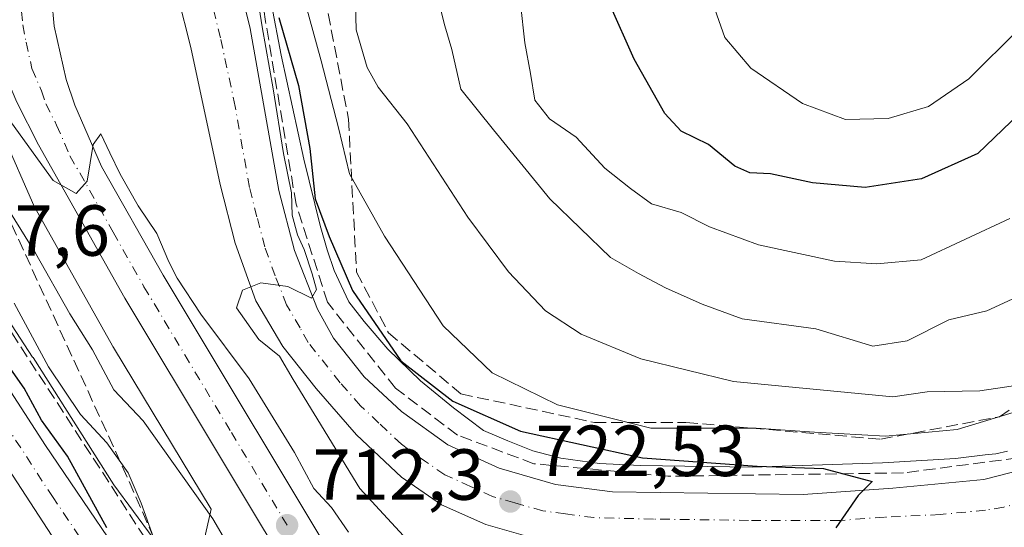
# Model space of a CAD drawing. Units: metres. Extents: x 624045 to 627487, y 4754999 to 4757376.
# Drawn here: x 624133 to 624270, y 4755917 to 4755987 of the extents above; entities that cross this region are included whole.
import ezdxf

# ---------------------------------------------------------------- set-up
doc = ezdxf.new("R2010")
doc.units = ezdxf.units.M
doc.header["$MEASUREMENT"] = 0
doc.linetypes.add('DGN Style 3', pattern=[2.307223458686699, 1.648016756204785, -0.6592067024819142])
doc.linetypes.add('DGN Style 4', pattern=[2.6384748266838614, 1.318413404963828, -0.6592067024819142, 0.001648016756204785, -0.6592067024819142])
for name, color, linetype, lineweight in [('Arbolado forestal CxS', 92, 'Continuous', 0), ('Carretera de calzada única Cxs', 7, 'Continuous', 13), ('Carretera de calzada única eje', 7, 'DGN Style 4', 0), ('Curva de nivel maestra', 30, 'Continuous', 30), ('Curva de nivel normal', 30, 'Continuous', 0), ('Instalación de energía eléctrica Cxs', 135, 'Continuous', 0), ('Núcleo urbano CxS', 7, 'Continuous', 0), ('Punto de cota en terreno', 7, 'Continuous', 0), ('Rótulo de punto de cota en terreno', 7, 'Continuous', 0), ('Talud superficial', 30, 'DGN Style 3', 0)]:
    doc.layers.add(name, color=color, linetype=linetype, lineweight=lineweight)
doc.styles.add('Style-Arial', font='txt')

# ---------------------------------------------------------------- blocks, each defined once
blk = doc.blocks.new('*U10')
at = {"layer": 'Arbolado forestal CxS', "color": 92, "linetype": 'Continuous', "lineweight": 0}
blk.add_polyline3d([(624131.3888999998, 4755970.782099999, 712.6686999999947), (624135.2089000001, 4755962.0319, 712.2881000000052), (624135.3655000003, 4755961.694700001, 712.1800999999978), (624135.5598999998, 4755961.324899999, 712.0788000000031), (624146.3095000006, 4755942.1237, 710.9513000000007), (624146.3617000004, 4755942.0317, 710.9409000000014), (624146.4473000001, 4755941.8873, 710.9266000000061), (624160.0302999998, 4755919.4597, 710.195000000007), (624157.4017000003, 4755908.0591, 704.6959000000061), (624146.5232999995, 4755922.8367, 702.5167999999976), (624135.2887000004, 4755940.496099999, 701.9468000000053), (624135.2402999997, 4755940.571699999, 701.931500000006), (624115.6634999998, 4755970.593499999, 700.1514000000025)], dxfattribs=at)
blk = doc.blocks.new('5PATER')
at = {"layer": 'Instalación de energía eléctrica Cxs', "linetype": 'Continuous', "lineweight": 0}
h = blk.add_hatch(color=51, dxfattribs=at)
edge = h.paths.add_edge_path()
edge.add_ellipse((0, 0), major_axis=(-0.1095731443231308, -0.1110710700762829), ratio=0.9994222409660322, start_angle=0, end_angle=360)

msp = doc.modelspace()

# ---------------------------------------------------------------- linework, layer by layer
at = {"layer": 'Arbolado forestal CxS', "color": 92, "linetype": 'Continuous', "lineweight": 0}
for points in [[(624270.5235000001, 4755927.5283, 728.001099999994), (624268.9111000003, 4755927.1669, 728.1572000000016), (624267.4331, 4755926.991900001, 728.3537999999971), (624263.3015000002, 4755926.5021, 728.4713999999949), (624253.1842999998, 4755925.9025, 727.9033000000054), (624235.1117000004, 4755925.322100001, 726.3415999999997), (624219.5619000001, 4755925.5189, 726.1389000000055), (624213.9266999997, 4755925.831499999, 725.4560000000056), (624208.5239000004, 4755926.544700001, 724.6051000000007), (624204.6398999998, 4755927.5845, 724.1003999999957), (624201.1891000001, 4755928.9345, 724.1926999999997), (624197.8213000001, 4755930.4057, 724.1598999999987), (624193.6316999998, 4755933.5239, 724.2317999999942), (624189.0771000005, 4755937.269900001, 724.4110999999976), (624184.5519000003, 4755941.669299999, 723.6502000000038), (624181.2597000003, 4755945.522299999, 723.3628999999929), (624179.1217, 4755948.245100001, 722.5812000000006), (624178.0356999999, 4755950.504100001, 722.5449999999983), (624177.0824999996, 4755952.594500001, 722.7320000000037), (624176.1083000004, 4755955.4375, 723.0577000000048), (624175.1231000006, 4755958.824899999, 723.1113999999943), (624172.8866999998, 4755968.0297, 721.3196999999927), (624169.7399000004, 4755982.4529, 721.7479000000022), (624168.4001000002, 4755989.4965, 721.1692999999942)], [(624168.4001000002, 4755989.4965, 721.1692999999942), (624169.7399000004, 4755982.4529, 721.7479000000022), (624172.8866999998, 4755968.0297, 721.3196999999927), (624175.1231000006, 4755958.824899999, 723.1113999999943), (624176.1083000004, 4755955.4375, 723.0577000000048), (624177.0824999996, 4755952.594500001, 722.7320000000037), (624178.0356999999, 4755950.504100001, 722.5449999999983), (624179.1217, 4755948.245100001, 722.5812000000006), (624181.2597000003, 4755945.522299999, 723.3628999999929), (624184.5519000003, 4755941.669299999, 723.6502000000038), (624189.0771000005, 4755937.269900001, 724.4110999999976), (624193.6316999998, 4755933.5239, 724.2317999999942), (624197.8213000001, 4755930.4057, 724.1598999999987), (624201.1891000001, 4755928.9345, 724.1926999999997), (624204.6398999998, 4755927.5845, 724.1003999999957), (624208.5239000004, 4755926.544700001, 724.6051000000007), (624213.9266999997, 4755925.831499999, 725.4560000000056), (624219.5619000001, 4755925.5189, 726.1389000000055), (624235.1117000004, 4755925.322100001, 726.3415999999997), (624253.1842999998, 4755925.9025, 727.9033000000054), (624263.3015000002, 4755926.5021, 728.4713999999949), (624267.4331, 4755926.991900001, 728.3537999999971), (624268.9111000003, 4755927.1669, 728.1572000000016), (624270.5235000001, 4755927.5283, 728.001099999994)], [(624115.6634999998, 4755970.593499999, 700.1514000000025), (624135.2402999997, 4755940.571699999, 701.931500000006), (624135.2887000004, 4755940.496099999, 701.9468000000053), (624146.5232999995, 4755922.8367, 702.5167999999976), (624157.4017000003, 4755908.0591, 704.6959000000061), (624160.0302999998, 4755919.4597, 710.195000000007), (624146.4473000001, 4755941.8873, 710.9266000000061), (624146.3617000004, 4755942.0317, 710.9409000000014), (624146.3095000006, 4755942.1237, 710.9513000000007), (624135.5598999998, 4755961.324899999, 712.0788000000031), (624135.3655000003, 4755961.694700001, 712.1800999999978), (624135.2089000001, 4755962.0319, 712.2881000000052), (624131.3888999998, 4755970.782099999, 712.6686999999947)]]:
    msp.add_polyline3d(points, dxfattribs=at)
at = {"layer": 'Carretera de calzada única Cxs', "color": 7, "linetype": 'Continuous', "lineweight": 13}
for points in [[(624139.1401000004, 4755913.860099999, 701.2682999999961), (624114.3701, 4755951.9301, 698.2311000000045), (624106.8901000004, 4755963.9901, 696.9343999999984), (624099.8701, 4755976.8201, 696.4551000000065), (624097.8501000004, 4755981.7301, 695.8585000000021), (624096.4801000003, 4755986.850099999, 696.1157999999997), (624095.1901000004, 4755996.520099999, 694.8871999999974), (624094.6001000004, 4756019.850099999, 693.5120000000024), (624093.7801000001, 4756029.0601, 692.8580999999976), (624091.9401000004, 4756037.9001, 692.1459000000032), (624090.5100999996, 4756041.590100001, 691.9517999999953), (624088.5701000001, 4756045.210100001, 691.7985000000045), (624083.5701000001, 4756052.670100001, 691.5138000000006), (624072.0100999996, 4756066.340100001, 692.1462000000029), (624067.0396999996, 4756073.1567, 691.2100999999967), (624066.2421000004, 4756117.252699999, 690.511599999998), (624068.5301000001, 4756121.5801, 690.088699999993), (624087.2301000003, 4756143.840100001, 685.5050999999949), (624091.5500999996, 4756149.590100001, 684.767200000002)], [(624139.1401000004, 4755913.860099999, 701.2682999999961), (624114.3701, 4755951.9301, 698.2311000000045), (624106.8901000004, 4755963.9901, 696.9343999999984), (624099.8701, 4755976.8201, 696.4551000000065), (624097.8501000004, 4755981.7301, 695.8585000000021), (624096.4801000003, 4755986.850099999, 696.1157999999997), (624095.1901000004, 4755996.520099999, 694.8871999999974), (624094.6001000004, 4756019.850099999, 693.5120000000024), (624093.7801000001, 4756029.0601, 692.8580999999976), (624091.9401000004, 4756037.9001, 692.1459000000032), (624090.5100999996, 4756041.590100001, 691.9517999999953), (624088.5701000001, 4756045.210100001, 691.7985000000045), (624083.5701000001, 4756052.670100001, 691.5138000000006), (624072.0100999996, 4756066.340100001, 692.1462000000029), (624067.0396999996, 4756073.1567, 691.2100999999967)], [(624075.1201, 4756072.300100001, 691.6015999999945), (624088.5000999998, 4756056.420100001, 692.1071999999986), (624093.8901000004, 4756048.4101, 692.4597000000067), (624096.1601, 4756044.1801, 692.6350999999995), (624097.9101, 4756039.6601, 693.2029999999941), (624099.9101, 4756029.970100001, 695.6316999999982), (624100.7801000001, 4756020.190099999, 696.0947000000015), (624101.3701, 4755997.020099999, 697.3276999999945), (624102.5701000001, 4755988.0801, 696.4609999999957), (624103.7301000003, 4755983.710100001, 697.1769999999962), (624105.4600999998, 4755979.5001, 697.6205999999949), (624112.2500999998, 4755967.100099999, 698.6741000000038), (624119.6001000004, 4755955.2401, 700.3291999999929), (624137.0100999996, 4755928.290100001, 702.4404000000069), (624151.8000999996, 4755906.590100001, 701.937300000005)], [(624075.1201, 4756072.300100001, 691.6015999999945), (624088.5000999998, 4756056.420100001, 692.1071999999986), (624093.8901000004, 4756048.4101, 692.4597000000067), (624096.1601, 4756044.1801, 692.6350999999995), (624097.9101, 4756039.6601, 693.2029999999941), (624099.9101, 4756029.970100001, 695.6316999999982), (624100.7801000001, 4756020.190099999, 696.0947000000015), (624101.3701, 4755997.020099999, 697.3276999999945), (624102.5701000001, 4755988.0801, 696.4609999999957), (624103.7301000003, 4755983.710100001, 697.1769999999962), (624105.4600999998, 4755979.5001, 697.6205999999949), (624112.2500999998, 4755967.100099999, 698.6741000000038), (624119.6001000004, 4755955.2401, 700.3291999999929), (624137.0100999996, 4755928.290100001, 702.4404000000069), (624151.8000999996, 4755906.590100001, 701.937300000005)], [(624131.5100999996, 4755999.0101, 717.9305000000023), (624133.6201, 4756002.970100001, 717.5020999999979), (624136.8201000001, 4756006.2401, 718.1812000000064), (624137.8701, 4756007.5601, 718.3880000000064), (624146.8123000005, 4756010.654100001, 717.9235000000045), (624156.4600999998, 4756007.3201, 718.8086999999941), (624160.0500999996, 4756003.890100001, 719.9573999999994), (624162.1001000004, 4755999.6501, 720.819399999993), (624165.4200999998, 4755986.1501, 723.7044000000024), (624169.3901000004, 4755963.6801, 722.0755000000064), (624171.5701000001, 4755955.340100001, 722.3429999999935), (624174.7600999996, 4755947.2401, 721.5752999999969), (624177.0100999996, 4755943.1801, 721.1057000000002), (624181.2600999996, 4755937.8301, 721.6637000000047), (624186.4200999998, 4755933.020099999, 722.0345999999992), (624192.8701, 4755928.4101, 722.4345999999932), (624199.9801000003, 4755925.1601, 723.0421999999963), (624207.8000999996, 4755922.9001, 722.920299999998), (624215.7301000003, 4755921.890100001, 723.1524999999965), (624242.1700999998, 4755921.5101, 725.4983000000066), (624254.6001000004, 4755922.380100001, 726.7164000000049), (624267.2600999996, 4755923.590100001, 726.761599999998), (624272.8501000004, 4755925.0101, 726.4722999999941)], [(624173.8701, 4755905.690099999, 712.7575999999973), (624148.0100999996, 4755948.7601, 714.685500000007), (624136.0500999996, 4755970.0101, 715.0647999999928), (624133.0301000001, 4755975.9101, 715.3481000000029), (624130.4200999998, 4755982.050100001, 715.8978000000062), (624129.5100999996, 4755986.9101, 719.5647000000026), (624129.7100999998, 4755991.840100001, 719.5627999999998), (624130.3201000001, 4755995.460100001, 718.7237000000023), (624131.5100999996, 4755999.0101, 717.9305000000023), (624133.6201, 4756002.970100001, 717.5020999999979), (624136.8201000001, 4756006.2401, 718.1812000000064), (624137.8701, 4756007.5601, 718.3880000000064)], [(624156.4600999998, 4756007.3201, 718.8086999999941), (624160.0500999996, 4756003.890100001, 719.9573999999994), (624162.1001000004, 4755999.6501, 720.819399999993), (624165.4200999998, 4755986.1501, 723.7044000000024), (624169.3901000004, 4755963.6801, 722.0755000000064), (624171.5701000001, 4755955.340100001, 722.3429999999935), (624174.7600999996, 4755947.2401, 721.5752999999969), (624177.0100999996, 4755943.1801, 721.1057000000002), (624181.2600999996, 4755937.8301, 721.6637000000047), (624186.4200999998, 4755933.020099999, 722.0345999999992), (624192.8701, 4755928.4101, 722.4345999999932), (624199.9801000003, 4755925.1601, 723.0421999999963), (624207.8000999996, 4755922.9001, 722.920299999998), (624215.7301000003, 4755921.890100001, 723.1524999999965), (624242.1700999998, 4755921.5101, 725.4983000000066), (624254.6001000004, 4755922.380100001, 726.7164000000049), (624267.2600999996, 4755923.590100001, 726.761599999998), (624272.8501000004, 4755925.0101, 726.4722999999941)], [(624204.2801000001, 4755915.5701, 723.3764999999986), (624198.1201, 4755917.340100001, 722.7427000000025), (624191.9801000003, 4755920.090100001, 722.7461999999941), (624186.4200999998, 4755923.9301, 722.0898000000017), (624180.1901000004, 4755929.8101, 722.2354999999953), (624174.5701000001, 4755936.2301, 720.795499999993), (624169.9401000004, 4755942.040100001, 720.449099999998), (624166.1901000004, 4755948.390100001, 720.320200000002), (624163.3501000004, 4755956.360099999, 719.601800000004), (624161.2600999996, 4755964.5101, 719.2982000000048), (624157.1700999998, 4755983.520099999, 717.8888000000007), (624155.3901000004, 4755990.690099999, 717.5883000000031)], [(624204.2801000001, 4755915.5701, 723.3764999999986), (624198.1201, 4755917.340100001, 722.7427000000025), (624191.9801000003, 4755920.090100001, 722.7461999999941), (624186.4200999998, 4755923.9301, 722.0898000000017), (624180.1901000004, 4755929.8101, 722.2354999999953), (624174.5701000001, 4755936.2301, 720.795499999993), (624169.9401000004, 4755942.040100001, 720.449099999998), (624166.1901000004, 4755948.390100001, 720.320200000002), (624163.3501000004, 4755956.360099999, 719.601800000004), (624161.2600999996, 4755964.5101, 719.2982000000048), (624157.1700999998, 4755983.520099999, 717.8888000000007), (624155.3901000004, 4755990.690099999, 717.5883000000031)], [(624137.9101, 4755990.110099999, 716.2783999999957), (624138.2301000003, 4755986.460100001, 716.106899999999), (624139.8901000004, 4755979.100099999, 715.7675000000019), (624141.1001000004, 4755975.520099999, 715.5567000000011), (624144.8000999996, 4755966.9901, 715.6438000000054), (624153.3501000004, 4755951.920100001, 716.060500000007), (624178.9600999998, 4755909.2601, 714.9523000000045)], [(624137.9101, 4755990.110099999, 716.2783999999957), (624138.2301000003, 4755986.460100001, 716.106899999999), (624139.8901000004, 4755979.100099999, 715.7675000000019), (624141.1001000004, 4755975.520099999, 715.5567000000011), (624144.8000999996, 4755966.9901, 715.6438000000054), (624153.3501000004, 4755951.920100001, 716.060500000007), (624178.9600999998, 4755909.2601, 714.9523000000045)], [(624173.8701, 4755905.690099999, 712.7575999999973), (624148.0100999996, 4755948.7601, 714.685500000007), (624136.0500999996, 4755970.0101, 715.0647999999928), (624133.0301000001, 4755975.9101, 715.3481000000029)]]:
    msp.add_polyline3d(points, dxfattribs=at)
at = {"layer": 'Carretera de calzada única eje', "color": 7, "linetype": 'DGN Style 4', "lineweight": 0}
for points in [[(624145.8201000001, 4756006.9301, 717.505099999995), (624139.2801000001, 4756002.7501, 717.1128999999929), (624137.6901000004, 4756001.100099999, 716.9698999999965), (624136.7600999996, 4756000.1801, 716.948000000004), (624135.7100999998, 4755998.210100001, 716.8561000000045), (624134.8901000004, 4755996.4001, 716.7869000000064), (624134.2801000001, 4755994.630100001, 716.7399000000005), (624133.9801000003, 4755992.8201, 716.6812999999966), (624133.8201000001, 4755990.9801, 716.605899999995), (624133.7100999998, 4755988.5101, 716.4946000000054), (624133.8701, 4755986.6801, 716.3757999999943), (624134.3201000001, 4755984.2501, 716.1836000000039), (624135.1401000004, 4755980.5801, 715.915399999998), (624136.4600999998, 4755977.5101, 715.7630000000064), (624137.0701000001, 4755975.720100001, 715.6888000000035), (624138.5701000001, 4755972.7601, 715.5592000000034), (624140.4200999998, 4755968.5001, 715.2452999999952), (624146.4101, 4755957.880100001, 715.480899999995), (624150.6901000004, 4755950.340100001, 714.7041000000027), (624156.3501000004, 4755940.890100001, 714.0339999999997), (624162.8201000001, 4755930.110099999, 713.4545000000071), (624170.8501000004, 4755916.7601, 713.7366999999941)], [(624272.7801000001, 4755920.470100001, 726.2247000000062), (624270.0000999998, 4755919.7601, 726.215400000001), (624267.4801000003, 4755919.340100001, 726.2402000000002), (624261.1601, 4755918.7301, 725.9361000000063), (624253.4600999998, 4755918.350099999, 725.459600000002), (624247.2500999998, 4755917.920100001, 725.0022999999928), (624234.6001000004, 4755917.920100001, 724.6108999999997), (624221.3901000004, 4755918.100099999, 723.6454999999987), (624213.1401000004, 4755918.3101, 723.1107000000048), (624209.1700999998, 4755918.8201, 722.8727000000072), (624206.0500999996, 4755919.2301, 722.7007000000012), (624202.1401000004, 4755920.350099999, 722.4633000000031), (624199.0500999996, 4755921.2501, 722.3313999999956), (624195.9801000003, 4755922.630100001, 722.1921000000002), (624192.4200999998, 4755924.2501, 722.0317000000068), (624189.6401000004, 4755926.170100001, 721.8276999999945), (624186.4200999998, 4755928.4801, 721.7007000000012), (624183.3000999996, 4755931.420100001, 721.4382000000041), (624180.7301000003, 4755933.8201, 721.3919000000024), (624177.9200999998, 4755937.020099999, 721.0173000000068), (624173.4801000003, 4755942.600099999, 720.6147000000057), (624172.3501000004, 4755944.640100001, 720.391499999998), (624170.4801000003, 4755947.8101, 720.2084000000032), (624168.8901000004, 4755951.860099999, 720.0944000000018), (624167.4600999998, 4755955.850099999, 719.5864000000003), (624166.3701, 4755960.020099999, 719.4033000000054), (624165.3201000001, 4755964.090100001, 719.2428999999976), (624163.3501000004, 4755975.3301, 718.9446999999927), (624161.3000999996, 4755984.840100001, 718.2902000000031), (624158.7301000003, 4755995.170100001, 718.4541999999929)], [(624141.7600999996, 4755915.6601, 700.2571000000025), (624138.0701000001, 4755921.0801, 700.0268000000069), (624125.6901000004, 4755940.100099999, 700.5359000000027)]]:
    msp.add_polyline3d(points, dxfattribs=at)
at = {"layer": 'Curva de nivel maestra', "color": 30, "linetype": 'Continuous', "lineweight": 30, "flags": 128}
for points, elevation in [([(624145.5300000003, 4755916.890100001), (624140.0700000003, 4755926.8101), (624136.4500000002, 4755931.8101), (624134.0499999998, 4755936.2401), (624130, 4755942.0001), (624127.1100000005, 4755947.3301), (624125.9199999999, 4755950.350099999), (624123.75, 4755953.960100001), (624121.8399999999, 4755958.110099999), (624118.4199999999, 4755963.630100001), (624114.7000000002, 4755969.120100001), (624111.3399999999, 4755977.700099999), (624108.8799999999, 4755985.120100001), (624107.7699999996, 4755995.690099999), (624108.1200000001, 4756017.350099999), (624110.3399999999, 4756025.690099999), (624110.4900000002, 4756033.0701), (624108.8499999996, 4756042.880100001), (624106.9900000002, 4756048.100099999), (624106.5599999997, 4756052.270099999), (624104.1399999997, 4756058.600099999), (624097.6900000004, 4756070.1601)], 700.0000000000001), ([(624275.5899999999, 4755977.620100001), (624266.3899999997, 4755968.8201), (624258.5899999999, 4755965.300100001), (624250.7599999999, 4755964.100099999), (624243.4500000002, 4755964.7601), (624237.6200000001, 4755965.9801), (624234.75, 4755966.110099999), (624232.6900000004, 4755967.050100001), (624229.0300000003, 4755970.0601), (624225.2199999997, 4755971.9101), (624222.9699999997, 4755974.360099999), (624218.7199999997, 4755981.890100001), (624215.3399999999, 4755989.4801), (624214.3300000001, 4755994.050100001), (624214.0700000003, 4755998.3201), (624213.0899999999, 4756004.5701), (624213.5999999996, 4756013.290100001), (624213.2300000006, 4756019.670100001), (624215.0099999999, 4756025.120100001), (624215.8499999996, 4756031.890100001), (624214.1900000004, 4756052.280099999), (624213.04, 4756060.3201), (624214.3399999999, 4756068.420100001)], 750), ([(624169.4000000004, 4755987.690099999), (624172.1200000001, 4755978.2301), (624173.7100000001, 4755969.520099999), (624174.4400000004, 4755962.520099999), (624176.4100000003, 4755957.290100001), (624179.6200000001, 4755949.8301), (624186.3300000001, 4755940.050100001), (624193.54, 4755934.450099999), (624202.9299999997, 4755930.290100001), (624219.8600000005, 4755926.600099999), (624235.79, 4755925.450099999), (624245.0099999999, 4755925.140100001), (624251.7300000006, 4755923.300100001), (624249.8099999997, 4755921.350099999), (624246.7000000002, 4755916.880100001)], 725)]:
    msp.add_lwpolyline(points, dxfattribs=dict(at, elevation=elevation))
at = {"layer": 'Curva de nivel normal', "color": 30, "linetype": 'Continuous', "lineweight": 0, "flags": 128}
for points, elevation in [([(624273.5499999998, 4755936.930000001), (624266.6799999997, 4755935.880000001), (624259.3899999997, 4755935.77), (624254.6200000001, 4755935.050000001), (624232.5, 4755937.189999999), (624219.6600000003, 4755940.350000001), (624211.3499999996, 4755943.77), (624206.3899999997, 4755947.01), (624201.29, 4755952.380000001), (624195.6299999999, 4755959.99), (624187.2300000006, 4755972.92), (624183.2000000002, 4755978.029999999), (624181.6500000004, 4755980.720000001), (624180.1299999999, 4755985.960000001), (624180.0199999996, 4755991.449999999), (624179.6799999997, 4755995.970000001), (624180.2400000002, 4756000.5), (624179.7400000002, 4756006.189999999), (624180.1200000001, 4756017.230000001), (624182.0300000003, 4756032.350000001), (624182.5700000003, 4756043.980000001), (624181.5599999997, 4756054.720000001), (624181.04, 4756066.83), (624182.0099999999, 4756077.720000001)], 735), ([(624272.1399999997, 4755986.100000001), (624265.1600000003, 4755979.16), (624259.5800000001, 4755975.350000001), (624253.9600000001, 4755973.66), (624248.0300000003, 4755973.550000001), (624242.0599999997, 4755975.730000001), (624234.9100000003, 4755980.65), (624231.3200000003, 4755984.890000001), (624228.79, 4755992.02), (624227.5, 4755999.689999999), (624226.9699999997, 4756005.859999999), (624226.1200000001, 4756010.630000001), (624226.9400000004, 4756013.59), (624228.7100000001, 4756016.67), (624228.6500000004, 4756020.130000001), (624228.3899999997, 4756024.699999999), (624227.2199999997, 4756033.359999999), (624226.5099999999, 4756050.350000001), (624227.4800000006, 4756075.930000001)], 755), ([(624274.9900000002, 4755934.01), (624263.5599999997, 4755930.539999999), (624253.5999999996, 4755929.619999999), (624243.7300000006, 4755930.15), (624235.6500000004, 4755930.689999999), (624221.0300000003, 4755930.720000001), (624208.0899999999, 4755933.949999999), (624199.0099999999, 4755938.369999999), (624192.2199999997, 4755944.890000001), (624184.0899999999, 4755957.359999999), (624179.2199999997, 4755965.980000001), (624177.6799999997, 4755972.369999999), (624175.2800000003, 4755981.66), (624172.6100000005, 4755991.460000001), (624170.5099999999, 4756010.350000001), (624170.4800000006, 4756019.279999999), (624171.8799999999, 4756029.07), (624172.3899999997, 4756037.42), (624172.9699999997, 4756043.220000001), (624171.7599999999, 4756052), (624170.2800000003, 4756067.07), (624170.5999999996, 4756075.199999999)], 730), ([(624270.8399999999, 4755959.789999999), (624258.5599999997, 4755954.060000001), (624252.3799999999, 4755953.51), (624246.5199999996, 4755953.880000001), (624235.9900000002, 4755956.119999999), (624229.1600000003, 4755958.619999999), (624225.2400000002, 4755960.619999999), (624221.1100000005, 4755961.83), (624218.2100000001, 4755963.980000001), (624214.6299999999, 4755966.779999999), (624210.6600000003, 4755971.07), (624206.9800000006, 4755973.640000001), (624204.9100000003, 4755976.189999999), (624204.3399999999, 4755979.930000001), (624203.54, 4755984.15), (624202.9199999999, 4755989.609999999), (624200.6699999999, 4755996.84), (624200.5199999996, 4756000.350000001), (624201.8899999997, 4756004.689999999), (624202.7599999999, 4756013.350000001), (624202.8700000001, 4756027.689999999), (624203.4900000002, 4756043.699999999), (624203.1600000003, 4756063.65), (624203.7199999997, 4756074.42)], 745), ([(624167.9900000002, 4755904.9), (624160.2400000002, 4755918.15), (624150.5599999997, 4755931.720000001), (624146.4900000002, 4755936.050000001), (624143.54, 4755941.58), (624140.3799999999, 4755946.58), (624135.6399999997, 4755955), (624127.8099999997, 4755967.5), (624122.9199999999, 4755976.949999999), (624120.9199999999, 4755982.609999999), (624118.4900000002, 4755988.210000001), (624116.9699999997, 4755995.630000001), (624118.8899999997, 4756004.619999999), (624124.7400000002, 4756020.75), (624126.4400000004, 4756028.619999999), (624128.5700000003, 4756035.41), (624129.4199999999, 4756039.9), (624132.0800000001, 4756042.15), (624132.7999999998, 4756044.720000001), (624131.6600000003, 4756047.92), (624131.1200000001, 4756051.24), (624128.9500000002, 4756056.77), (624124.9800000006, 4756065.15), (624122.9500000002, 4756071.430000001)], 710.0000000000001), ([(624165.7800000003, 4755994.600000001), (624167.1100000005, 4755986.390000001), (624168.6200000001, 4755977.779999999), (624170.0300000003, 4755968.83), (624171.1799999997, 4755963.34), (624171.2699999996, 4755960.27), (624171.9800000006, 4755957.51), (624172.9400000004, 4755955.480000001), (624174.04, 4755952.119999999), (624174.6299999999, 4755949.939999999), (624173.9199999999, 4755948.730000001), (624170.6399999997, 4755950.369999999), (624166.9199999999, 4755950.859999999), (624164.3600000005, 4755949.859999999), (624163.5499999998, 4755947.4), (624166.6500000004, 4755943.029999999), (624169.4900000002, 4755940.720000001), (624171.4000000004, 4755937.480000001), (624180.6600000003, 4755922.359999999), (624188.8899999997, 4755913.42)], 720), ([(624274.1600000003, 4755950.01), (624267.6699999999, 4755947), (624262.3899999997, 4755945.75), (624256.6200000001, 4755942.84), (624251.8300000001, 4755942.09), (624243.9199999999, 4755944.5), (624233.7000000002, 4755945.880000001), (624228.1600000003, 4755947.890000001), (624223.0499999998, 4755950.189999999), (624219.3099999997, 4755952.180000001), (624215.4100000003, 4755954.390000001), (624206.9900000002, 4755962.529999999), (624199.2100000001, 4755972.08), (624194.6600000003, 4755977.74), (624193.4000000004, 4755983.230000001), (624192.4199999999, 4755986.5), (624191.4299999997, 4755990.600000001)], 740), ([(624179.0700000003, 4755916.27), (624176.7199999997, 4755919.720000001), (624174.2699999996, 4755922.359999999), (624171.5999999996, 4755927.350000001), (624165.2999999998, 4755937.550000001), (624158.5999999996, 4755946.51), (624155.2800000003, 4755951.539999999), (624154.1500000004, 4755953.77), (624152.4500000002, 4755957.710000001), (624149.8700000001, 4755961.560000001), (624147.3899999997, 4755965.960000001), (624145.9600000001, 4755968.91), (624144.7000000002, 4755971.539999999), (624143.6500000004, 4755970.039999999), (624142.79, 4755964.99), (624141.29, 4755963.27), (624138.0899999999, 4755965.050000001), (624132.3200000003, 4755973.08)], 715), ([(624152.8600000005, 4755913.220000001), (624150.2999999998, 4755920.33), (624148.4900000002, 4755924.52), (624145.5300000003, 4755928.66), (624141.8600000005, 4755932.630000001), (624137.4199999999, 4755939.220000001), (624132.6799999997, 4755948.039999999)], 705)]:
    msp.add_lwpolyline(points, dxfattribs=dict(at, elevation=elevation))
at = {"layer": 'Núcleo urbano CxS', "color": 7, "linetype": 'Continuous', "lineweight": 0}
for points in [[(624168.4001000002, 4755989.4965, 721.1692999999942), (624169.7399000004, 4755982.4529, 721.7479000000022), (624172.8866999998, 4755968.0297, 721.3196999999927), (624175.1231000006, 4755958.824899999, 723.1113999999943), (624176.1083000004, 4755955.4375, 723.0577000000048), (624177.0824999996, 4755952.594500001, 722.7320000000037), (624178.0356999999, 4755950.504100001, 722.5449999999983), (624179.1217, 4755948.245100001, 722.5812000000006), (624181.2597000003, 4755945.522299999, 723.3628999999929), (624184.5519000003, 4755941.669299999, 723.6502000000038), (624189.0771000005, 4755937.269900001, 724.4110999999976), (624193.6316999998, 4755933.5239, 724.2317999999942), (624197.8213000001, 4755930.4057, 724.1598999999987), (624201.1891000001, 4755928.9345, 724.1926999999997), (624204.6398999998, 4755927.5845, 724.1003999999957), (624208.5239000004, 4755926.544700001, 724.6051000000007), (624213.9266999997, 4755925.831499999, 725.4560000000056), (624219.5619000001, 4755925.5189, 726.1389000000055), (624235.1117000004, 4755925.322100001, 726.3415999999997), (624253.1842999998, 4755925.9025, 727.9033000000054), (624263.3015000002, 4755926.5021, 728.4713999999949), (624267.4331, 4755926.991900001, 728.3537999999971), (624268.9111000003, 4755927.1669, 728.1572000000016), (624270.5235000001, 4755927.5283, 728.001099999994)], [(624168.4001000002, 4755989.4965, 721.1692999999942), (624169.7399000004, 4755982.4529, 721.7479000000022), (624172.8866999998, 4755968.0297, 721.3196999999927), (624175.1231000006, 4755958.824899999, 723.1113999999943), (624176.1083000004, 4755955.4375, 723.0577000000048), (624177.0824999996, 4755952.594500001, 722.7320000000037), (624178.0356999999, 4755950.504100001, 722.5449999999983), (624179.1217, 4755948.245100001, 722.5812000000006), (624181.2597000003, 4755945.522299999, 723.3628999999929), (624184.5519000003, 4755941.669299999, 723.6502000000038), (624189.0771000005, 4755937.269900001, 724.4110999999976), (624193.6316999998, 4755933.5239, 724.2317999999942), (624197.8213000001, 4755930.4057, 724.1598999999987), (624201.1891000001, 4755928.9345, 724.1926999999997), (624204.6398999998, 4755927.5845, 724.1003999999957), (624208.5239000004, 4755926.544700001, 724.6051000000007), (624213.9266999997, 4755925.831499999, 725.4560000000056), (624219.5619000001, 4755925.5189, 726.1389000000055), (624235.1117000004, 4755925.322100001, 726.3415999999997), (624253.1842999998, 4755925.9025, 727.9033000000054), (624263.3015000002, 4755926.5021, 728.4713999999949), (624267.4331, 4755926.991900001, 728.3537999999971), (624268.9111000003, 4755927.1669, 728.1572000000016), (624270.5235000001, 4755927.5283, 728.001099999994)], [(624115.6634999998, 4755970.593499999, 700.1514000000025), (624135.2402999997, 4755940.571699999, 701.931500000006), (624135.2887000004, 4755940.496099999, 701.9468000000053), (624146.5232999995, 4755922.8367, 702.5167999999976), (624157.4017000003, 4755908.0591, 704.6959000000061), (624160.0302999998, 4755919.4597, 710.195000000007), (624146.4473000001, 4755941.8873, 710.9266000000061), (624146.3617000004, 4755942.0317, 710.9409000000014), (624146.3095000006, 4755942.1237, 710.9513000000007), (624135.5598999998, 4755961.324899999, 712.0788000000031), (624135.3655000003, 4755961.694700001, 712.1800999999978), (624135.2089000001, 4755962.0319, 712.2881000000052), (624131.3888999998, 4755970.782099999, 712.6686999999947)], [(624115.6634999998, 4755970.593499999, 700.1514000000025), (624135.2402999997, 4755940.571699999, 701.931500000006), (624135.2887000004, 4755940.496099999, 701.9468000000053), (624146.5232999995, 4755922.8367, 702.5167999999976), (624157.4017000003, 4755908.0591, 704.6959000000061), (624160.0302999998, 4755919.4597, 710.195000000007), (624146.4473000001, 4755941.8873, 710.9266000000061), (624146.3617000004, 4755942.0317, 710.9409000000014), (624146.3095000006, 4755942.1237, 710.9513000000007), (624135.5598999998, 4755961.324899999, 712.0788000000031), (624135.3655000003, 4755961.694700001, 712.1800999999978), (624135.2089000001, 4755962.0319, 712.2881000000052), (624131.3888999998, 4755970.782099999, 712.6686999999947)]]:
    msp.add_polyline3d(points, dxfattribs=at)
at = {"layer": 'Talud superficial', "color": 30, "linetype": 'DGN Style 3', "lineweight": 0}
msp.add_polyline3d([(624147.6819000002, 4755925.422800001, 713.8317999999999), (624154.6087999997, 4755909.67, 708.2158999999957), (624111.6140000002, 4755975.816000001, 705.4765000000043), (624108.6204000004, 4755987.192700001, 707.5007000000041), (624104.6686000006, 4756021.456700001, 702.624800000005), (624099.0461999997, 4756046.5921, 695.0862999999954), (624085.8169999998, 4756065.774499999, 696.1830999999949), (624097.7232999997, 4756057.836999999, 698.6429999999964), (624107.6452000003, 4756035.347300001, 709.442599999995), (624109.9002, 4756019.685900001, 709.8215000000056), (624113.9807000002, 4756008.6818, 712.3093999999984), (624118.5088000001, 4755995.7941, 715.6597000000039), (624125.5045999996, 4755977.138900001, 711.9171000000061), (624127.5088000001, 4755969.4935, 711.9285999999993)], close=True, dxfattribs=at)
for points in [[(624154.6087999997, 4755909.67, 703.5225000000065), (624111.6140000002, 4755975.816000001, 698.3053999999975), (624108.6204000004, 4755987.192700001, 698.0102000000043), (624104.6686000006, 4756021.456700001, 694.9625999999989), (624099.0461999997, 4756046.5921, 693.0390999999945), (624085.8169999998, 4756065.774499999, 693.6349999999948)], [(624085.8169999998, 4756065.774499999, 693.6349999999948), (624097.7232999997, 4756057.836999999, 695.7878000000055), (624107.6452000003, 4756035.347300001, 696.6362999999983), (624109.9002, 4756019.685900001, 698.9962999999989), (624113.9807000002, 4756008.6818, 703.6128999999929), (624118.5088000001, 4755995.7941, 708.9573999999994), (624125.5045999996, 4755977.138900001, 710.6015999999945), (624127.5088000001, 4755969.4935, 709.6919000000053), (624147.6819000002, 4755925.422800001, 704.4328999999999), (624154.6087999997, 4755909.67, 703.5225000000065)], [(624271.966, 4755926.5759, 727.0005999999995), (624256.0909000002, 4755924.5121, 731.7492000000058), (624223.3883999997, 4755924.035900001, 727.6349999999949), (624204.8146000003, 4755925.782099999, 724.7213999999949), (624194.1782999998, 4755929.7509, 724.0296999999993), (624185.6058, 4755936.259600001, 723.5574000000051), (624176.1558999997, 4755948.1691, 723.2405), (624171.7901999997, 4755961.7952, 725.0672999999952), (624167.5686999997, 4755987.138300001, 728.6085000000021), (624165.6683999998, 4755999.597300001, 727.6413999999932), (624161.4715, 4756007.568200001, 723.7195000000065), (624155.7829, 4756012.727600001, 722.2621999999974), (624164.9667999997, 4756013.705800001, 735.2446000000054), (624174.0789999999, 4755999.567199999, 737.8833000000013), (624179.0680000001, 4755973.5801, 735.3225999999996), (624180.1934000002, 4755952.350600001, 732.7152999999962), (624184.6226000005, 4755943.935799999, 726.9379999999946), (624194.6766999997, 4755935.4691, 730.5347999999941), (624213.1975999996, 4755931.500399999, 740.0804000000062), (624225.8975999998, 4755931.500399999, 742.3678000000073), (624252.9682999998, 4755929.1818, 740.3359000000055), (624269.4028000003, 4755932.290899999, 736.7998999999982), (624279.3246999999, 4755938.9055, 739.9395999999979)], [(624155.7829, 4756012.727600001, 719.188599999994), (624164.9667999997, 4756013.705800001, 725.7856000000029), (624174.0789999999, 4755999.567199999, 730.1059999999999), (624179.0680000001, 4755973.5801, 729.3004999999977), (624180.1934000002, 4755952.350600001, 725.2535000000062), (624184.6226000005, 4755943.935799999, 724.8015000000014), (624194.6766999997, 4755935.4691, 726.148000000001), (624213.1975999996, 4755931.500399999, 729.593399999998), (624225.8975999998, 4755931.500399999, 731.2170000000042), (624252.9682999998, 4755929.1818, 730.6021999999939), (624269.4028000003, 4755932.290899999, 733.2583000000013), (624279.3246999999, 4755938.9055, 735.2007000000012), (624288.9159000004, 4755950.1503, 735.2158000000054), (624291.8266000003, 4755959.9912, 738.6094000000013), (624297.6974, 4755968.4979, 738.9342999999935), (624313.3898999998, 4755988.515000001, 739.3304999999964), (624329.3443, 4756002.028999999, 737.8122000000003)], [(624297.8422999998, 4755956.8972, 733.2115000000049), (624288.4759999998, 4755940.704700001, 729.8604999999953), (624281.6497999999, 4755932.290899999, 729.0927999999985), (624271.966, 4755926.5759, 727.3222999999998), (624256.0909000002, 4755924.5121, 726.8527000000031), (624223.3883999997, 4755924.035900001, 725.186600000001), (624204.8146000003, 4755925.782099999, 723.4731999999932), (624194.1782999998, 4755929.7509, 722.6474000000018), (624185.6058, 4755936.259600001, 722.2440999999964), (624176.1558999997, 4755948.1691, 720.7122999999993), (624171.7901999997, 4755961.7952, 721.0151000000043), (624167.5686999997, 4755987.138300001, 719.6557999999933), (624165.6683999998, 4755999.597300001, 721.105899999995), (624161.4715, 4756007.568200001, 720.3217000000004), (624155.7829, 4756012.727600001, 719.188599999994)]]:
    msp.add_polyline3d(points, dxfattribs=at)

# ---------------------------------------------------------------- block references
at = {"layer": 'Arbolado forestal CxS', "color": 92, "linetype": 'Continuous', "lineweight": 0}
msp.add_blockref('*U10', (0, 0), dxfattribs=at)
at = {"layer": 'Punto de cota en terreno', "color": 7, "linetype": 'Continuous', "lineweight": 0, "xscale": 10, "yscale": 10, "zscale": 10}
for p in [(624201.5199999996, 4755920.539999999, 722.529999999999), (624170.5499999998, 4755917.25, 712.3000000000029)]:
    msp.add_blockref('5PATER', p, dxfattribs=at)

# ---------------------------------------------------------------- texts
at = {"layer": 'Rótulo de punto de cota en terreno', "color": 7, "linetype": 'Continuous', "lineweight": 0, "style": 'Style-Arial'}
for s, p in [('697,6', (624122.1178000001, 4755954.627800001)), ('722,53', (624205.0477999998, 4755924.0678)), ('712,3', (624174.0778000001, 4755920.777799999))]:
    msp.add_text(s, height=7.000000000000002, dxfattribs=at).set_placement(p)

doc.saveas('drawing.dxf')
